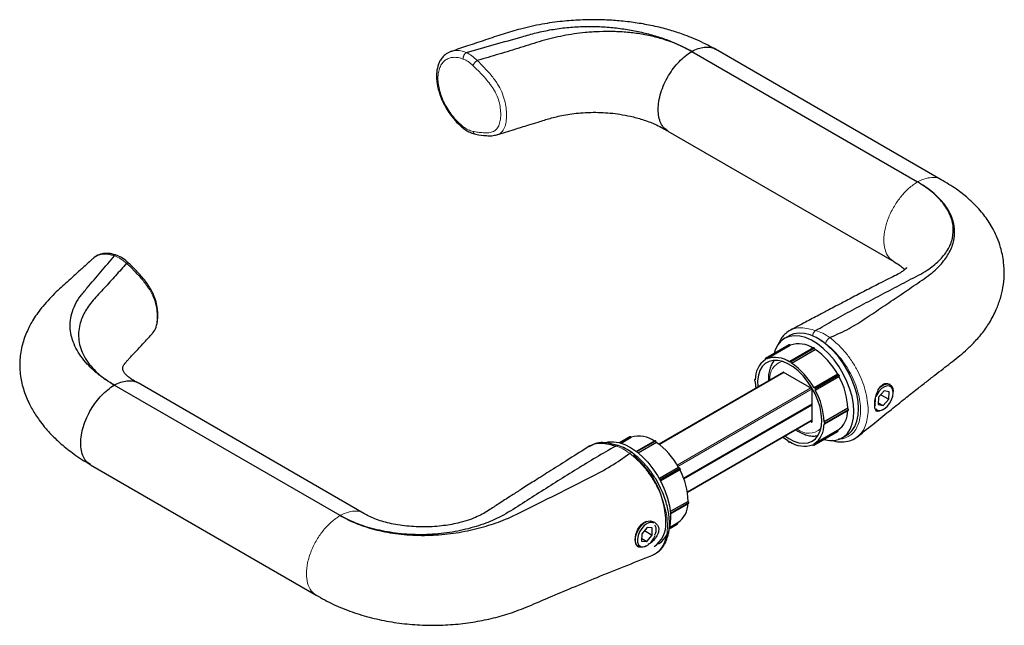
# Model space of a CAD drawing. Units: millimetres. Extents: x -56 to 398, y -148 to 266.
# Drawn here: x 201 to 398, y -148 to -26 of the extents above; entities that cross this region are included whole.
import ezdxf

# ---------------------------------------------------------------- set-up
doc = ezdxf.new("R2010")
doc.units = ezdxf.units.MM

msp = doc.modelspace()

# ---------------------------------------------------------------- linework, layer by layer
for p, q in [((335.58, -32.78), (380.78, -58.88)), ((385.55, -58.45), (340.35, -32.36)), ((330.81, -48.72), (376.02, -74.82)), ((355.37, -88.57), (355.25, -88.63)), ((227.55, -89.25), (227.6, -89.18)), ((355.1, -89.66), (354.18, -90.19)), ((355.07, -91.47), (350.33, -94.21)), ((350.59, -94.3), (355.32, -91.57)), ((355.07, -91.47), (355.07, -91.47)), ((359.99, -92.11), (355.25, -94.85)), ((355.32, -91.57), (355.32, -91.57)), ((355.56, -95.15), (360.3, -92.42)), ((360.3, -92.42), (360.3, -92.41)), ((350.33, -94.44), (350.33, -94.43)), ((350.59, -94.3), (350.59, -94.3)), ((355.21, -94.94), (355.21, -94.93)), ((355.56, -95.15), (355.56, -95.15)), ((354, -96.97), (329.05, -111.38)), ((348.31, -98.41), (348.2, -98.47)), ((348.31, -98.48), (348.31, -98.49)), ((353.92, -96.93), (353.92, -97.02)), ((359.72, -100.27), (353.92, -96.93)), ((364.82, -97.36), (360.08, -100.09)), ((360.33, -100.53), (365.06, -97.79)), ((364.82, -97.36), (364.82, -97.36)), ((265.16, -125.63), (219.95, -99.53)), ((269.92, -125.2), (224.72, -99.11)), ((348.3, -98.89), (348.3, -98.89)), ((359.72, -106.97), (359.72, -100.27)), ((360.08, -100.09), (360.08, -100.09)), ((360.32, -100.53), (360.32, -100.53)), ((375.3, -99.44), (375.12, -99.33)), ((373.01, -101.94), (372.91, -103.4)), ((374.11, -100.69), (373.01, -101.94)), ((373.43, -101.46), (375.02, -102.38)), ((373.92, -103.62), (375.02, -102.38)), ((375.12, -100.92), (374.11, -100.69)), ((375.02, -102.38), (375.12, -100.92)), ((375.92, -101.06), (375.92, -100.81)), ((333.96, -118.17), (359.72, -103.3)), ((334.01, -118.3), (359.72, -103.46)), ((366.83, -104.15), (362.09, -106.89)), ((366.83, -104.15), (366.83, -104.15)), ((372.27, -103.19), (372.31, -103.63)), ((372.91, -103.4), (373.92, -103.62)), ((372.93, -103.06), (373.92, -103.62)), ((373.8, -104.49), (374.01, -104.36)), ((362.18, -107.3), (366.92, -104.57)), ((373.28, -104.71), (373.15, -104.74)), ((334.72, -120.98), (359.72, -106.55)), ((359.35, -106.76), (359.72, -106.97)), ((362.08, -107.29), (362.08, -107.29)), ((362.09, -106.89), (362.09, -106.89)), ((323.22, -109.87), (321.14, -111.07)), ((321.43, -111.15), (323.48, -109.97)), ((323.22, -109.87), (323.23, -109.87)), ((323.48, -109.97), (323.48, -109.97)), ((364.79, -108.6), (360.06, -111.34)), ((360.06, -111.57), (364.79, -108.83)), ((364.8, -108.61), (364.79, -108.6)), ((365.68, -110.11), (366.6, -109.58)), ((328.19, -110.68), (324.49, -112.81)), ((324.85, -113.09), (328.5, -110.99)), ((328.5, -110.99), (328.5, -110.99)), ((354.82, -110.63), (354.82, -110.62)), ((355.14, -110.93), (355.23, -110.87)), ((355.18, -110.84), (355.18, -110.84)), ((359.8, -111.47), (359.8, -111.47)), ((360.06, -111.34), (360.06, -111.34)), ((215.19, -115.47), (260.39, -141.57)), ((332.96, -116.03), (329.1, -118.26)), ((332.96, -116.03), (332.96, -116.03)), ((329.34, -118.7), (333.21, -116.47)), ((334.85, -122.81), (331.29, -124.86)), ((331.33, -125.31), (334.94, -123.22)), ((334.85, -122.81), (334.85, -122.81)), ((326.64, -128.02), (325.57, -129.32)), ((327.69, -128.13), (326.64, -128.02)), ((327.68, -129.55), (327.69, -128.13)), ((331.08, -128.28), (332.69, -127.35)), ((331.14, -128.03), (332.83, -127.06)), ((325.57, -129.32), (325.56, -130.75)), ((326.12, -128.65), (327.68, -129.55)), ((326.61, -130.86), (327.68, -129.55)), ((324.8, -131.85), (324.92, -131.91)), ((325.56, -130.75), (326.61, -130.86)), ((325.57, -130.25), (326.61, -130.86)), ((326.42, -131.76), (326.63, -131.64))]:
    msp.add_line(p, q)
at = {"color": 8, "linetype": 'Continuous', "lineweight": 18}
for p, q in [((362.38, -91.24), (361.47, -90.67)), ((355.07, -91.47), (350.33, -94.21)), ((350.39, -94.18), (355.12, -91.44)), ((355.32, -91.57), (350.59, -94.3)), ((360.09, -92.12), (355.35, -94.86)), ((355.43, -94.9), (360.16, -92.17)), ((360.3, -92.41), (355.56, -95.15)), ((354.06, -97.01), (329.1, -111.42)), ((348.31, -98.48), (348.31, -98.48)), ((360.08, -100.09), (364.82, -97.36)), ((365.02, -97.48), (360.28, -100.21)), ((360.33, -100.3), (365.07, -97.57)), ((332.69, -115.55), (359.44, -100.11)), ((359.72, -100.27), (332.83, -115.8)), ((362.09, -106.89), (366.83, -104.15)), ((366.96, -104.4), (362.23, -107.13)), ((362.23, -107.22), (366.96, -104.48)), ((334.71, -120.92), (359.72, -106.48)), ((323.23, -109.87), (321.14, -111.07)), ((321.15, -111.07), (323.28, -109.84)), ((323.48, -109.97), (321.43, -111.15)), ((360.06, -111.34), (364.8, -108.61)), ((328.29, -110.69), (324.55, -112.85)), ((324.62, -112.9), (328.37, -110.74)), ((328.5, -110.99), (324.85, -113.09)), ((355.18, -110.84), (355.18, -110.84)), ((329.1, -118.26), (332.96, -116.03)), ((333.16, -116.16), (329.2, -118.44)), ((329.25, -118.53), (333.21, -116.25)), ((331.29, -124.87), (334.85, -122.81)), ((334.98, -123.06), (331.32, -125.18)), ((331.32, -125.25), (334.98, -123.14))]:
    msp.add_line(p, q, dxfattribs=at)
at = {"flags": 128}
for points in [[(362.02, -110.43), (362.05, -110.44), (363.17, -110.64), (364.23, -110.61), (365.19, -110.35), (366.03, -109.88), (366.75, -109.2), (367.32, -108.33), (367.74, -107.29), (367.99, -106.09), (368.06, -104.77), (367.97, -103.34), (367.7, -101.85), (367.26, -100.33), (366.67, -98.8), (365.94, -97.3), (365.08, -95.86), (364.11, -94.51), (363.05, -93.28), (361.92, -92.2), (360.75, -91.28), (359.56, -90.56), (358.39, -90.04), (357.24, -89.74), (356.15, -89.66), (355.14, -89.8), (354.24, -90.16), (353.45, -90.74), (352.81, -91.51), (352.31, -92.47), (352.07, -93.2)], [(366.6, -109.58), (366.95, -109.35), (367.67, -108.67), (368.24, -107.8), (368.66, -106.76), (368.9, -105.56), (368.98, -104.24), (368.88, -102.81), (368.62, -101.32), (368.18, -99.8), (367.59, -98.27), (366.86, -96.77), (366, -95.32), (365.03, -93.98), (363.97, -92.75), (362.84, -91.67), (361.67, -90.75), (360.48, -90.03), (359.31, -89.51), (358.16, -89.21), (357.07, -89.13), (356.06, -89.27), (355.16, -89.63), (355.1, -89.66)], [(355.12, -91.44), (355.15, -91.44), (355.17, -91.44), (355.2, -91.45), (355.22, -91.46), (355.25, -91.48), (355.28, -91.5), (355.3, -91.53), (355.32, -91.57)], [(354.26, -109.7), (355.01, -110.21), (356.05, -110.74), (357.06, -111.08), (358.02, -111.19), (358.91, -111.1), (359.71, -110.79), (360.38, -110.27), (360.93, -109.57), (361.32, -108.69), (361.56, -107.66), (361.63, -106.51), (361.53, -105.26), (361.27, -103.96), (360.85, -102.62), (360.29, -101.29), (359.59, -100.01), (358.78, -98.79), (357.88, -97.69), (356.91, -96.71), (355.89, -95.9), (354.86, -95.27), (353.83, -94.84), (352.84, -94.61), (351.91, -94.6), (351.06, -94.8), (350.32, -95.22), (349.71, -95.83), (349.24, -96.62), (348.93, -97.58), (348.77, -98.67), (348.79, -99.88), (348.79, -99.98)], [(350.33, -94.21), (350.32, -94.22), (350.3, -94.24), (350.29, -94.27), (350.29, -94.3), (350.29, -94.33), (350.3, -94.36), (350.31, -94.4), (350.33, -94.43)], [(350.59, -94.3), (350.56, -94.27), (350.54, -94.24), (350.51, -94.21), (350.49, -94.19), (350.46, -94.18), (350.43, -94.17), (350.41, -94.17), (350.39, -94.18)], [(355.35, -94.86), (355.33, -94.84), (355.3, -94.84), (355.28, -94.84), (355.25, -94.84), (355.24, -94.86), (355.22, -94.88), (355.21, -94.9), (355.21, -94.93)], [(348.31, -98.48), (348.28, -98.47), (348.25, -98.46), (348.23, -98.46), (348.21, -98.47), (348.19, -98.48), (348.17, -98.5), (348.16, -98.53), (348.16, -98.56)], [(364.82, -97.36), (364.84, -97.35), (364.87, -97.35), (364.89, -97.36), (364.92, -97.37), (364.95, -97.39), (364.97, -97.41), (365, -97.44), (365.02, -97.48)], [(365.07, -97.57), (365.08, -97.6), (365.1, -97.64), (365.1, -97.67), (365.11, -97.71), (365.1, -97.73), (365.09, -97.76), (365.08, -97.78), (365.06, -97.79)], [(348.3, -98.89), (348.33, -99.63), (348.39, -100.22)], [(360.28, -100.21), (360.26, -100.18), (360.24, -100.15), (360.21, -100.12), (360.18, -100.1), (360.15, -100.09), (360.13, -100.08), (360.1, -100.08), (360.08, -100.09)], [(360.32, -100.53), (360.34, -100.51), (360.36, -100.49), (360.36, -100.47), (360.37, -100.44), (360.37, -100.41), (360.36, -100.37), (360.35, -100.34), (360.33, -100.3)], [(375.59, -102.5), (375.84, -101.77), (375.92, -101.07), (375.84, -100.47), (375.6, -100.01), (375.21, -99.75), (374.72, -99.7), (374.17, -99.87), (373.6, -100.25), (373.07, -100.79), (372.62, -101.46), (372.44, -101.81)], [(373.2, -100.03), (373.57, -99.74), (374.17, -99.41), (374.75, -99.3), (375.24, -99.41), (375.62, -99.73), (375.86, -100.24), (375.92, -100.81)], [(372.44, -104.32), (372.61, -104.46), (373.05, -104.62), (373.58, -104.56), (374.15, -104.28), (374.7, -103.82), (375.2, -103.21), (375.59, -102.5)], [(362.08, -107.29), (362.11, -107.3), (362.13, -107.31), (362.16, -107.31), (362.18, -107.3), (362.2, -107.29), (362.21, -107.27), (362.22, -107.25), (362.23, -107.22)], [(323.28, -109.84), (323.3, -109.84), (323.33, -109.84), (323.35, -109.84), (323.38, -109.86), (323.41, -109.88), (323.43, -109.91), (323.46, -109.94), (323.48, -109.97)], [(353.86, -109.93), (354.19, -110.19), (354.82, -110.62)], [(364.8, -108.61), (364.81, -108.64), (364.82, -108.68), (364.83, -108.71), (364.83, -108.74), (364.83, -108.77), (364.82, -108.8), (364.81, -108.82), (364.79, -108.83)], [(318.2, -111.06), (318.85, -110.9), (319.89, -110.86), (321.01, -111.03), (322.17, -111.43), (323.35, -112.04), (324.54, -112.84), (325.69, -113.83), (326.79, -114.98), (327.82, -116.26), (328.74, -117.65), (329.55, -119.12), (330.23, -120.64), (330.75, -122.17), (331.12, -123.68), (331.31, -125.15), (331.34, -126.53)], [(355.03, -110.92), (355.06, -110.93), (355.09, -110.94), (355.11, -110.94), (355.13, -110.93), (355.15, -110.92), (355.16, -110.9), (355.17, -110.87), (355.18, -110.84)], [(359.8, -111.47), (359.82, -111.51), (359.85, -111.54), (359.87, -111.56), (359.9, -111.58), (359.93, -111.59), (359.95, -111.6), (359.98, -111.6), (360, -111.59)], [(360.05, -111.57), (360.07, -111.55), (360.08, -111.53), (360.09, -111.51), (360.1, -111.48), (360.09, -111.45), (360.09, -111.41), (360.07, -111.38), (360.06, -111.34)], [(332.96, -116.03), (332.99, -116.02), (333.01, -116.02), (333.04, -116.03), (333.07, -116.05), (333.09, -116.07), (333.12, -116.09), (333.14, -116.12), (333.16, -116.16)], [(333.21, -116.25), (333.23, -116.28), (333.24, -116.32), (333.25, -116.35), (333.25, -116.38), (333.24, -116.41), (333.23, -116.44), (333.22, -116.46), (333.21, -116.47)], [(324.93, -131.88), (324.82, -131.84), (324.41, -131.33), (324.27, -130.49), (324.41, -129.44), (324.82, -128.36), (325.14, -127.87), (325.5, -127.44), (325.92, -127.1), (326.37, -126.85), (327.31, -126.69), (328.15, -126.94), (328.74, -127.56), (328.91, -127.98), (328.97, -128.44), (328.97, -128.44)], [(326.42, -131.76), (326.19, -131.88), (325.6, -132.05), (325.09, -131.99), (324.67, -131.72), (324.4, -131.25), (324.3, -130.63), (324.36, -129.9), (324.59, -129.12), (324.97, -128.36), (325.46, -127.67), (326.04, -127.12), (326.64, -126.75), (326.67, -126.74)], [(328.02, -127.13), (327.72, -127), (327.21, -127), (326.65, -127.22), (326.09, -127.64), (325.57, -128.21), (325.15, -128.9), (324.86, -129.63), (324.73, -130.35), (324.76, -130.98), (324.96, -131.48), (325.31, -131.8), (325.78, -131.9), (326.32, -131.79), (326.89, -131.47), (327.44, -130.97), (327.91, -130.33), (328.27, -129.61), (328.27, -129.61)], [(332.7, -127.13), (332.71, -127.17), (332.72, -127.2), (332.73, -127.24), (332.73, -127.27), (332.73, -127.3), (332.72, -127.32), (332.7, -127.34), (332.69, -127.35)]]:
    msp.add_lwpolyline(points, dxfattribs=at)
for centre, radius, start, end in [((356.65, -94.47), 3.39, 116.7312, 117.7282), ((357.02, -96.38), 5.1, 54.9961, 109.4617), ((360.03, -92.2), 0.101, 52.4583, 114.482), ((355.28, -100.09), 9.31, 58.3704, 58.8905), ((359.99, -92.42), 0.307, 1.6752, 56.3003), ((352.21, -104.35), 14.42, 29.0036, 55.8563), ((353, -98.3), 4.69, 124.6524, 182.2969), ((351.91, -97.21), 3.39, 116.7312, 117.7282), ((352.29, -99.11), 5.1, 54.9961, 109.4617), ((350.55, -102.83), 9.31, 58.3704, 58.8905), ((355.26, -95.16), 0.307, 1.6752, 56.3003), ((347.47, -107.08), 14.42, 29.0036, 55.8563), ((358.04, -98.84), 9.89, 178.3509, 178.827), ((349.44, -106.2), 17.86, 28.9069, 29.2342), ((353.03, -104.56), 13.8, 1.6889, 29.3407), ((348.47, -98.63), 0.307, 181.8517, 236.4626), ((344.7, -108.93), 17.86, 28.9069, 29.2342), ((348.29, -107.29), 13.8, 1.6889, 29.3407), ((366.66, -104.41), 0.307, 1.8484, 56.4659), ((366.87, -104.49), 0.0973, 304.9625, 3.7866), ((357.08, -104.2), 9.89, 358.3509, 358.827), ((362.13, -104.74), 4.69, 304.6528, 2.2959), ((357.39, -107.48), 4.69, 304.6528, 2.2959), ((361.92, -107.14), 0.307, 1.8484, 56.4659), ((352.34, -106.93), 9.89, 358.3509, 358.827), ((324.64, -112.87), 3.32, 114.2167, 115.2358), ((325.02, -115.04), 5.3, 53.8603, 106.8937), ((328.23, -110.77), 0.104, 51.1709, 113.8601), ((322.84, -119.31), 10.2, 57.1918, 57.6722), ((328.19, -110.99), 0.307, 0.794, 55.5046), ((320.04, -122.98), 14.67, 28.2554, 54.7906), ((355.13, -110.62), 0.307, 181.6653, 236.3051), ((359.85, -102.93), 9.33, 238.3709, 238.89), ((358.1, -106.66), 5.1, 234.996, 289.4618), ((358.57, -108.76), 3.17, 296.6976, 297.7618), ((312.75, -127.3), 17.67, 0.7787, 50.8853), ((317.23, -124.77), 18.11, 28.0744, 28.3969), ((321.34, -122.94), 13.51, 0.5397, 28.5971), ((330.25, -123.27), 4.58, 304.321, 0.8026), ((334.68, -123.06), 0.307, 0.9785, 55.665), ((334.88, -123.14), 0.0949, 304.4264, 2.3474), ((325.83, -122.66), 9.16, 357.0198, 357.5269), ((325, -127.35), 5.42, 304.1496, 3.0136), ((325.92, -126.82), 5.42, 304.1496, 3.0136)]:
    msp.add_arc(centre, radius, start, end)
at = {"color": 8, "linetype": 'Continuous', "lineweight": 18}
for centre, radius, start, end in [((354.74, -98.17), 3.53, 107.1486, 186.6259), ((359.01, -105.56), 3.62, 229.5586, 312.3758)]:
    msp.add_arc(centre, radius, start, end, dxfattribs=at)
for points, knots in [([(340.28, -32.32), (339.52, -31.91), (338.12, -31.15), (336.07, -30.23), (334.36, -29.55), (332.49, -28.9), (330.11, -28.19), (327.11, -27.5), (323.89, -26.96), (320.81, -26.62), (317.94, -26.46), (315.46, -26.43), (312.74, -26.51), (309.49, -26.75), (305.43, -27.32), (301.48, -28.22), (297.72, -29.31), (294.25, -30.51), (290.8, -31.67), (288.53, -32.41), (287.46, -32.77)], [0, 0, 0, 0, 0.0527315, 0.0963169, 0.131095, 0.1573327, 0.2074527, 0.267733, 0.3233095, 0.3798735, 0.4293898, 0.4718308, 0.5076098, 0.5695103, 0.6399156, 0.7200689, 0.7869251, 0.8585377, 0.9326974, 1, 1, 1, 1]), ([(290.48, -33.02), (294.19, -31.96), (298.84, -30.63), (304.46, -29.03), (307.46, -28.4), (310.56, -27.98), (313.66, -27.78), (316.75, -27.78), (319.78, -27.98), (322.72, -28.37), (325.57, -28.93), (328.3, -29.65), (330.9, -30.53), (333.36, -31.56), (334.84, -32.37), (335.58, -32.78)], [0, 0, 0, 0, 0.251694, 0.315476, 0.380784, 0.444849, 0.507968, 0.570318, 0.63206, 0.693325, 0.754292, 0.815152, 0.876178, 0.937678, 1, 1, 1, 1]), ([(335.58, -32.78), (334.84, -32.39), (333.37, -31.61), (330.9, -30.65), (328.29, -29.87), (325.56, -29.3), (322.76, -28.94), (319.92, -28.78), (317.07, -28.81), (313.68, -29.04), (309.78, -29.59), (305.47, -30.67), (301.31, -32.03), (296.99, -33.34), (294.09, -34.19), (292.65, -34.62)], [0, 0, 0, 0, 0.064354, 0.127673, 0.190192, 0.252083, 0.313462, 0.374419, 0.435006, 0.495341, 0.591769, 0.689078, 0.791877, 0.896009, 1, 1, 1, 1]), ([(287.48, -32.76), (287.11, -32.92), (286.44, -33.2), (285.69, -33.91), (285.19, -34.63), (284.75, -35.61), (284.5, -36.72), (284.46, -38.05), (284.61, -39.54), (284.99, -41.05), (285.53, -42.42), (286, -43.4), (286.6, -44.47), (287.43, -45.7), (288.56, -47.05), (289.45, -47.81), (289.94, -48.22)], [0, 0, 0, 0, 0.081973, 0.152341, 0.210001, 0.255906, 0.355791, 0.415864, 0.479495, 0.59437, 0.644857, 0.691727, 0.747929, 0.817751, 0.901966, 1, 1, 1, 1]), ([(330.83, -48.7), (330.56, -48.53), (329.99, -48.16), (329.37, -47.19), (328.96, -45.92), (328.82, -44.44), (328.96, -42.8), (329.36, -41.06), (330.03, -39.3), (330.91, -37.63), (331.93, -36.13), (333.06, -34.81), (334.28, -33.66), (335.15, -33.08), (335.58, -32.78)], [0, 0, 0, 0, 0.07286, 0.159748, 0.246765, 0.331789, 0.416818, 0.503834, 0.590738, 0.675776, 0.75681, 0.835627, 0.916854, 1, 1, 1, 1]), ([(335.58, -32.78), (336.02, -32.57), (336.88, -32.17), (338.1, -31.9), (339.22, -31.92), (339.98, -32.09), (340.29, -32.34), (340.33, -32.38)], [0, 0, 0, 0, 0.247166, 0.488591, 0.72289, 0.963721, 1, 1, 1, 1]), ([(296.58, -49.47), (297.73, -49.11), (299.86, -48.45), (302.61, -47.6), (304.63, -46.97), (306.05, -46.53), (307.26, -46.17), (308.52, -45.82), (309.98, -45.51), (311.6, -45.25), (313.41, -45.05), (315.34, -44.96), (317.34, -44.97), (319.28, -45.1), (321.29, -45.35), (323.46, -45.76), (325.86, -46.41), (328.43, -47.36), (329.92, -48.21), (330.72, -48.66)], [0, 0, 0, 0, 0.102849, 0.189926, 0.245734, 0.284164, 0.317433, 0.354939, 0.396449, 0.441927, 0.489025, 0.542327, 0.594035, 0.644307, 0.694328, 0.753283, 0.823494, 0.905435, 1, 1, 1, 1]), ([(289.92, -48.21), (290.37, -48.52), (291.16, -49.07), (291.97, -49.27), (292.33, -49.36)], [0, 0, 0, 0, 0.556802, 1, 1, 1, 1]), ([(292.33, -49.36), (293.06, -49.47), (294.16, -49.65), (295.58, -49.68), (296.24, -49.54), (296.57, -49.47)], [0, 0, 0, 0, 0.485653, 0.737027, 1, 1, 1, 1]), ([(360.38, -88.63), (361.58, -87.95), (363.97, -86.57), (367.7, -84.54), (371.49, -82.53), (375.29, -80.54), (379.06, -78.55), (382.63, -76.75), (385.21, -74.7), (386.95, -72.54), (387.93, -70.15), (388.06, -67.64), (387.29, -65.15), (385.74, -62.8), (383.59, -60.67), (381.7, -59.46), (380.78, -58.88)], [0, 0, 0, 0, 0.079294, 0.158774, 0.238356, 0.317933, 0.397458, 0.476679, 0.538815, 0.604076, 0.67145, 0.739837, 0.807964, 0.874644, 0.938933, 1, 1, 1, 1]), ([(363.24, -90.05), (364.55, -89.46), (367.16, -88.29), (370.52, -86.12), (373.81, -83.89), (377.14, -81.67), (380.45, -79.39), (383.65, -77.27), (385.92, -74.99), (387.44, -72.7), (388.25, -70.23), (388.27, -67.68), (387.44, -65.16), (385.85, -62.8), (383.64, -60.67), (381.72, -59.46), (380.78, -58.88)], [0, 0, 0, 0, 0.078989, 0.15724, 0.235511, 0.313917, 0.392498, 0.473114, 0.537633, 0.604275, 0.672301, 0.740883, 0.808962, 0.875411, 0.939368, 1, 1, 1, 1]), ([(368.85, -109.81), (369.98, -108.9), (372.19, -107.11), (375.34, -104.58), (378.15, -102.34), (380.51, -100.47), (382.5, -98.92), (384.25, -97.56), (385.86, -96.31), (387.42, -95.12), (388.88, -93.96), (390.42, -92.68), (392.05, -91.12), (393.75, -89.2), (395.31, -86.98), (396.54, -84.63), (397.42, -82.24), (397.96, -79.94), (398.21, -77.51), (398.09, -74.8), (397.57, -72.29), (396.84, -70.21), (396.12, -68.66), (395.37, -67.33), (394.54, -66.09), (393.59, -64.86), (392.39, -63.53), (390.75, -61.98), (388.49, -60.2), (386.58, -59.07), (385.54, -58.45)], [0, 0, 0, 0, 0.066598, 0.130128, 0.18515, 0.231206, 0.267725, 0.300258, 0.332183, 0.360981, 0.389823, 0.419204, 0.449703, 0.48223, 0.518971, 0.56093, 0.594553, 0.626554, 0.660796, 0.698351, 0.740719, 0.769308, 0.791772, 0.812886, 0.834762, 0.855561, 0.879738, 0.911326, 0.951635, 1, 1, 1, 1]), ([(215.63, -74.25), (215.05, -74.79), (213.92, -75.84), (212.33, -77.29), (210.92, -78.57), (209.63, -79.74), (208.3, -80.94), (206.94, -82.3), (205.35, -84.09), (203.82, -86.18), (202.67, -88.33), (201.98, -90.03), (201.54, -91.46), (201.22, -92.93), (201.04, -94.52), (201.02, -96.13), (201.17, -97.71), (201.45, -99.21), (201.84, -100.61), (202.36, -102.02), (202.94, -103.28), (203.56, -104.43), (204.2, -105.5), (205, -106.66), (206.04, -108.01), (207.48, -109.61), (209.43, -111.46), (211.99, -113.48), (214.03, -114.75), (215.13, -115.44)], [0, 0, 0, 0, 0.046932, 0.091346, 0.125597, 0.155468, 0.188673, 0.224944, 0.263833, 0.325718, 0.376447, 0.406669, 0.435642, 0.468724, 0.50001, 0.536205, 0.569872, 0.598853, 0.63039, 0.659299, 0.688164, 0.710392, 0.733823, 0.758451, 0.78868, 0.828132, 0.876676, 0.934114, 1, 1, 1, 1]), ([(219.95, -99.53), (219.25, -99.1), (217.84, -98.25), (216.05, -96.83), (214.51, -95.34), (213.24, -93.77), (212.24, -92.15), (211.53, -90.47), (211.14, -88.75), (211.07, -87), (211.38, -85.23), (212.06, -83.47), (213.14, -81.75), (215.9, -78.51), (218.19, -75.82), (220.02, -73.68)], [0, 0, 0, 0, 0.06232, 0.12382, 0.184845, 0.245704, 0.306669, 0.36793, 0.42967, 0.492021, 0.555144, 0.619214, 0.684529, 0.74831, 1, 1, 1, 1]), ([(220.53, -73.6), (220.07, -73.45), (219.14, -73.16), (217.81, -73.18), (216.6, -73.51), (215.96, -74), (215.64, -74.25)], [0, 0, 0, 0, 0.247449, 0.497596, 0.748489, 1, 1, 1, 1]), ([(220.02, -73.68), (219.63, -73.57), (218.84, -73.34), (217.74, -73.31), (216.76, -73.52), (216.05, -73.85), (215.74, -74.19), (215.66, -74.28)], [0, 0, 0, 0, 0.2281182, 0.4559132, 0.684292, 0.9121517, 1, 1, 1, 1]), ([(222.82, -75.12), (222.45, -74.79), (221.71, -74.13), (220.92, -73.77), (220.52, -73.59)], [0, 0, 0, 0, 0.497645, 1, 1, 1, 1]), ([(376.04, -74.83), (376.45, -75.07), (377.21, -75.51), (377.87, -76.07), (378.12, -76.35), (378.21, -76.45)], [0, 0, 0, 0, 0.428019, 0.788738, 1, 1, 1, 1]), ([(222.43, -75.16), (221.69, -75.99), (220.21, -77.66), (217.99, -80.14), (215.68, -82.51), (213.91, -84.94), (213.07, -87.12), (212.78, -89.01), (212.83, -90.6), (213.19, -92.2), (213.87, -93.78), (214.89, -95.34), (216.25, -96.83), (217.92, -98.26), (219.27, -99.1), (219.95, -99.53)], [0, 0, 0, 0, 0.103992, 0.208125, 0.310924, 0.408233, 0.50466, 0.564994, 0.625581, 0.686536, 0.747915, 0.809807, 0.872326, 0.935646, 1, 1, 1, 1]), ([(227.58, -89.25), (227.8, -88.95), (228.3, -88.27), (228.62, -86.94), (228.7, -85.67), (228.65, -84.71), (228.54, -83.9), (228.39, -83.12), (228.14, -82.26), (227.79, -81.33), (227.27, -80.32), (226.33, -78.87), (224.83, -77.09), (223.52, -75.81), (222.82, -75.12)], [0, 0, 0, 0, 0.089609, 0.199223, 0.284118, 0.339885, 0.382497, 0.435088, 0.483505, 0.539345, 0.603204, 0.672445, 0.825819, 1, 1, 1, 1]), ([(378.61, -76.06), (378.62, -76.05), (378.63, -76.02), (378.57, -76.11), (378.44, -76.25), (378.14, -76.52), (377.57, -76.95), (376.56, -77.54), (375.08, -78.24), (373.14, -79.23), (370.71, -80.48), (368.34, -81.71), (366.57, -82.64), (365.41, -83.24), (364.26, -83.84), (362.81, -84.6), (360.8, -85.66), (358.25, -87.01), (356.35, -88), (355.35, -88.53)], [0, 0, 0, 0, 0.019922, 0.057942, 0.092355, 0.127289, 0.164304, 0.218608, 0.27864, 0.342725, 0.446443, 0.548108, 0.596818, 0.638099, 0.672771, 0.722067, 0.794603, 0.890835, 1, 1, 1, 1]), ([(355.34, -88.54), (355.02, -88.74), (354.44, -89.1), (353.77, -89.83), (353.33, -90.5), (353.06, -91.07), (352.95, -91.38), (352.9, -91.51)], [0, 0, 0, 0, 0.3020176, 0.5466718, 0.7638132, 0.8994995, 1, 1, 1, 1]), ([(224.62, -99.05), (224.22, -98.83), (223.52, -98.44), (222.82, -97.92), (222.4, -97.55), (222.1, -97.23), (221.91, -96.98), (221.77, -96.75), (221.69, -96.52), (221.65, -96.28), (221.66, -96.07), (221.69, -95.89), (221.78, -95.66), (221.95, -95.38), (222.17, -95.09), (222.5, -94.72), (222.98, -94.2), (223.71, -93.41), (224.76, -92.28), (226.08, -90.87), (227.05, -89.82), (227.57, -89.26)], [0, 0, 0, 0, 0.065392, 0.117957, 0.158872, 0.188804, 0.234073, 0.289659, 0.35233, 0.41809, 0.484238, 0.53926, 0.591833, 0.641156, 0.67956, 0.697281, 0.724711, 0.769219, 0.831047, 0.910412, 1, 1, 1, 1]), ([(352.07, -94.7), (352.06, -94.71), (351.83, -94.93), (351.52, -95.5), (351.16, -96.39), (350.98, -97.35), (350.93, -98.14), (350.95, -98.59), (350.96, -98.73)], [0, 0, 0, 0, 0.013978, 0.242029, 0.476077, 0.717622, 0.911923, 1, 1, 1, 1]), ([(215.2, -115.45), (214.94, -115.28), (214.36, -114.9), (213.74, -113.94), (213.33, -112.67), (213.19, -111.19), (213.33, -109.55), (213.74, -107.81), (214.41, -106.05), (215.28, -104.38), (216.3, -102.88), (217.43, -101.56), (218.66, -100.41), (219.52, -99.83), (219.95, -99.53)], [0, 0, 0, 0, 0.072834, 0.159738, 0.246757, 0.331783, 0.416824, 0.503841, 0.590733, 0.675772, 0.756812, 0.835625, 0.916842, 1, 1, 1, 1]), ([(219.95, -99.53), (220.39, -99.32), (221.25, -98.91), (222.48, -98.65), (223.6, -98.67), (224.35, -98.84), (224.67, -99.09), (224.71, -99.13)], [0, 0, 0, 0, 0.247177, 0.488596, 0.722816, 0.963772, 1, 1, 1, 1]), ([(372.22, -103.47), (372.23, -103.3), (372.24, -102.97), (372.34, -102.22), (372.57, -101.26), (373.05, -100.22), (373.58, -99.58), (374.05, -99.29), (374.42, -99.19), (374.78, -99.19), (374.99, -99.29), (375.1, -99.34)], [0, 0, 0, 0, 0.084938, 0.169565, 0.337233, 0.503153, 0.667768, 0.750434, 0.833232, 0.916371, 1, 1, 1, 1]), ([(372.36, -102.27), (372.35, -102.3), (372.31, -102.48), (372.28, -102.8), (372.28, -103.07), (372.27, -103.19)], [0, 0, 0, 0, 0.086438, 0.557652, 1, 1, 1, 1]), ([(373.16, -104.71), (373.13, -104.73), (372.89, -104.87), (372.58, -104.77), (372.34, -104.42), (372.24, -103.93), (372.23, -103.63), (372.22, -103.47)], [0, 0, 0, 0, 0.043766, 0.359419, 0.677796, 0.83852, 1, 1, 1, 1]), ([(356.42, -108.45), (356.56, -108.55), (357.03, -108.9), (357.88, -109.31), (358.91, -109.65), (359.88, -109.79), (360.47, -109.71), (360.74, -109.68)], [0, 0, 0, 0, 0.098754, 0.335867, 0.573809, 0.809818, 1, 1, 1, 1]), ([(363.67, -110.58), (363.92, -110.66), (364.75, -110.93), (366.09, -110.95), (367.61, -110.65), (368.44, -110.09), (368.85, -109.81)], [0, 0, 0, 0, 0.126447, 0.416044, 0.708706, 1, 1, 1, 1]), ([(320.37, -111.73), (319.05, -112.5), (316.41, -114.02), (312.57, -116.36), (308.78, -118.72), (305, -121.11), (301.22, -123.49), (297.76, -125.75), (293.87, -127.43), (289.83, -128.61), (285.4, -129.34), (280.8, -129.56), (276.27, -129.24), (272.05, -128.43), (268.28, -127.24), (266.18, -126.15), (265.16, -125.63)], [0, 0, 0, 0, 0.079293, 0.158771, 0.238355, 0.317935, 0.397462, 0.476685, 0.538821, 0.604079, 0.671455, 0.739839, 0.807966, 0.874646, 0.938934, 1, 1, 1, 1]), ([(315.07, -111.79), (313.73, -112.63), (311.17, -114.24), (307.57, -116.51), (304.47, -118.47), (301.96, -120.07), (300.01, -121.32), (298.49, -122.29), (297.27, -123.08), (296.19, -123.79), (295.11, -124.5), (293.98, -125.21), (292.62, -125.89), (291.04, -126.52), (288.83, -127.18), (285.86, -127.74), (282.22, -127.98), (278.52, -127.82), (275.05, -127.26), (272.57, -126.5), (270.93, -125.78), (270.28, -125.4), (269.95, -125.22)], [0, 0, 0, 0, 0.0990123, 0.1906108, 0.2673233, 0.3294384, 0.3776484, 0.4128853, 0.4422367, 0.4700321, 0.497145, 0.5290347, 0.5593047, 0.5935113, 0.6310055, 0.689831, 0.7523941, 0.817292, 0.8810207, 0.9418139, 0.9711692, 1, 1, 1, 1]), ([(320.83, -111.65), (320.44, -111.54), (319.57, -111.31), (318.11, -111), (316.52, -111.07), (315.57, -111.54), (315.07, -111.79)], [0, 0, 0, 0, 0.194571, 0.428845, 0.700109, 1, 1, 1, 1]), ([(315.07, -111.8), (315.42, -111.62), (316.15, -111.23), (317.47, -111.08), (318.92, -111.33), (319.9, -111.6), (320.37, -111.73)], [0, 0, 0, 0, 0.237717, 0.499861, 0.759095, 1, 1, 1, 1]), ([(323.71, -113.1), (323.23, -112.77), (322.27, -112.12), (321.31, -111.8), (320.83, -111.65)], [0, 0, 0, 0, 0.498149, 1, 1, 1, 1]), ([(265.16, -125.63), (266.18, -126.16), (268.27, -127.27), (272.06, -128.49), (276.3, -129.33), (280.88, -129.68), (285.56, -129.52), (290.13, -128.87), (294.41, -127.82), (298.69, -126.32), (302.67, -124.3), (306.93, -122.2), (311.12, -120.08), (315.32, -117.97), (319.5, -115.79), (321.94, -114.05), (323.17, -113.18)], [0, 0, 0, 0, 0.060632, 0.12459, 0.191041, 0.259122, 0.327705, 0.395736, 0.462376, 0.526891, 0.60751, 0.686093, 0.7645, 0.842768, 0.921021, 1, 1, 1, 1]), ([(327.62, -133.62), (327.94, -133.47), (328.55, -133.18), (329.29, -132.55), (329.84, -131.89), (330.33, -131.1), (330.67, -130.26), (330.98, -129.14), (331.17, -127.74), (331.11, -126.14), (330.88, -124.64), (330.57, -123.3), (330.08, -121.76), (329.35, -120.06), (328.37, -118.24), (327.09, -116.38), (325.52, -114.56), (324.33, -113.6), (323.71, -113.1)], [0, 0, 0, 0, 0.058323, 0.109978, 0.155431, 0.193967, 0.25056, 0.286119, 0.359235, 0.440814, 0.486238, 0.538887, 0.5983, 0.664602, 0.737991, 0.818301, 0.905505, 1, 1, 1, 1]), ([(328.49, -128.47), (328.46, -128.23), (328.42, -127.89), (328.23, -127.65), (328.18, -127.58)], [0, 0, 0, 0, 0.730088, 1, 1, 1, 1]), ([(328.97, -128.44), (328.95, -128.61), (328.93, -128.93), (328.7, -129.61), (328.19, -130.4), (327.48, -131.1), (327.02, -131.36), (326.87, -131.44)], [0, 0, 0, 0, 0.146698, 0.29286, 0.582443, 0.869004, 1, 1, 1, 1]), ([(328.16, -129.53), (328.21, -129.44), (328.35, -129.22), (328.46, -128.85), (328.48, -128.6), (328.49, -128.47)], [0, 0, 0, 0, 0.2722, 0.647597, 1, 1, 1, 1]), ([(260.39, -141.56), (261.52, -142.2), (263.77, -143.45), (267.53, -144.95), (271.44, -146.14), (275.49, -146.98), (279.59, -147.48), (283.71, -147.65), (287.79, -147.48), (291.72, -147.01), (295.49, -146.27), (299.27, -145.22), (303.12, -143.73), (307.24, -141.92), (311.82, -140), (316.81, -137.94), (322.11, -135.8), (325.76, -134.36), (327.61, -133.63)], [0, 0, 0, 0, 0.0572811, 0.1131754, 0.1680966, 0.2223243, 0.2756611, 0.3281411, 0.381124, 0.4336608, 0.4840446, 0.5352087, 0.5961263, 0.6637118, 0.7385526, 0.8203575, 0.9092121, 1, 1, 1, 1])]:
    msp.add_open_spline(points, degree=3, knots=knots)
for points, knots in [([(287.46, -32.78), (287.75, -32.71), (288.34, -32.55), (289.37, -32.63), (290.11, -32.89), (290.48, -33.02)], [0, 0, 0, 0, 0.315556, 0.656529, 1, 1, 1, 1]), ([(289.85, -34.32), (289.84, -34.2), (289.83, -34.02), (289.9, -33.75), (289.98, -33.55), (290.08, -33.37), (290.24, -33.17), (290.38, -33.07), (290.48, -33.02)], [0, 0, 0, 0, 0.238655, 0.367846, 0.499999, 0.632153, 0.761342, 1, 1, 1, 1]), ([(290.48, -33.02), (290.84, -33.2), (291.58, -33.57), (292.29, -34.27), (292.65, -34.62)], [0, 0, 0, 0, 0.4998608, 1, 1, 1, 1]), ([(289.84, -47.84), (289.5, -47.55), (288.81, -46.98), (287.85, -45.92), (286.98, -44.73), (286.22, -43.45), (285.59, -42.11), (285.13, -40.74), (284.84, -39.41), (284.73, -38.13), (284.84, -36.98), (285.12, -35.97), (285.59, -35.14), (286.21, -34.52), (286.98, -34.11), (287.85, -33.94), (288.82, -33.98), (289.5, -34.21), (289.85, -34.32)], [0, 0, 0, 0, 0.062568, 0.125006, 0.187513, 0.24997, 0.31247, 0.374836, 0.437224, 0.499631, 0.562136, 0.624742, 0.687112, 0.749806, 0.812182, 0.874904, 0.937212, 1, 1, 1, 1]), ([(291.78, -35.62), (291.47, -35.33), (290.83, -34.77), (290.18, -34.47), (289.85, -34.32)], [0, 0, 0, 0, 0.49996, 1, 1, 1, 1]), ([(291.78, -35.62), (291.82, -35.54), (291.89, -35.37), (292.11, -35.08), (292.38, -34.81), (292.56, -34.68), (292.65, -34.62)], [0, 0, 0, 0, 0.241444, 0.499998, 0.758555, 1, 1, 1, 1]), ([(292.65, -34.62), (293.11, -35.08), (294.05, -36.01), (295.44, -37.53), (296.66, -39.16), (297.59, -40.88), (298.15, -42.53), (298.45, -44.1), (298.53, -45.55), (298.44, -46.89), (298.14, -48.08), (297.56, -48.97), (296.99, -49.39), (296.61, -49.45), (296.57, -49.45)], [0, 0, 0, 0, 0.101374, 0.20567, 0.314314, 0.400634, 0.486974, 0.570557, 0.653016, 0.735002, 0.818967, 0.90541, 0.991674, 1, 1, 1, 1]), ([(291.78, -35.62), (292.13, -35.95), (292.81, -36.63), (293.82, -37.67), (294.8, -38.79), (295.57, -39.81), (296.11, -40.68), (296.58, -41.59), (297.01, -42.76), (297.29, -44.14), (297.37, -45.44), (297.28, -46.64), (296.99, -47.69), (296.47, -48.5), (295.68, -48.94), (294.77, -49.09), (293.8, -49.07), (292.8, -48.96), (292.12, -48.84), (291.79, -48.78)], [0, 0, 0, 0, 0.062825, 0.12556, 0.18833, 0.250795, 0.283214, 0.313543, 0.376003, 0.438331, 0.501117, 0.563518, 0.626069, 0.688515, 0.751217, 0.813944, 0.875991, 0.937946, 1, 1, 1, 1]), ([(289.94, -48.21), (289.93, -48.2), (289.88, -48.17), (289.83, -48.06), (289.84, -47.93), (289.84, -47.84)], [0, 0, 0, 0, 0.158093, 0.453775, 1, 1, 1, 1]), ([(291.79, -48.78), (291.47, -48.69), (290.83, -48.53), (290.17, -48.07), (289.84, -47.84)], [0, 0, 0, 0, 0.500378, 1, 1, 1, 1]), ([(291.79, -48.78), (291.82, -48.88), (291.9, -49.09), (292.1, -49.29), (292.26, -49.33), (292.33, -49.35)], [0, 0, 0, 0, 0.340824, 0.705799, 1, 1, 1, 1]), ([(380.78, -58.88), (380.2, -59.28), (379.07, -60.07), (377.48, -61.75), (376.08, -63.73), (374.95, -65.98), (374.23, -68.33), (373.98, -70.56), (374.24, -72.49), (374.92, -74.02), (375.71, -74.57), (376.08, -74.83)], [0, 0, 0, 0, 0.110032, 0.215952, 0.322707, 0.436005, 0.551634, 0.664977, 0.778316, 0.893919, 1, 1, 1, 1]), ([(385.53, -58.47), (385.49, -58.44), (385.1, -58.1), (384.06, -57.97), (382.5, -58.09), (381.36, -58.61), (380.78, -58.88)], [0, 0, 0, 0, 0.035074, 0.35428, 0.671004, 1, 1, 1, 1]), ([(220.02, -73.68), (220.11, -73.64), (220.26, -73.57), (220.43, -73.56), (220.5, -73.59), (220.53, -73.6)], [0, 0, 0, 0, 0.523623, 0.807107, 1, 1, 1, 1]), ([(222.43, -75.16), (222.03, -74.83), (221.24, -74.18), (220.43, -73.85), (220.02, -73.68)], [0, 0, 0, 0, 0.500537, 1, 1, 1, 1]), ([(222.81, -75.13), (222.81, -75.12), (222.79, -75.07), (222.66, -75.07), (222.5, -75.13), (222.43, -75.16)], [0, 0, 0, 0, 0.0827299, 0.5570658, 1, 1, 1, 1]), ([(227.6, -89.18), (227.79, -88.93), (228.21, -88.39), (228.5, -87.22), (228.6, -85.88), (228.5, -84.43), (228.16, -82.88), (227.53, -81.26), (226.51, -79.59), (225.24, -78.01), (223.82, -76.52), (222.89, -75.61), (222.43, -75.16)], [0, 0, 0, 0, 0.081685, 0.175713, 0.268476, 0.360707, 0.455165, 0.55241, 0.649454, 0.771564, 0.887402, 1, 1, 1, 1]), ([(360.38, -88.63), (359.91, -88.5), (358.93, -88.23), (357.48, -87.99), (356.26, -88.11), (355.62, -88.44), (355.37, -88.57)], [0, 0, 0, 0, 0.257954, 0.534822, 0.81431, 1, 1, 1, 1]), ([(359.82, -89.67), (359.82, -89.64), (359.81, -89.55), (359.85, -89.38), (359.91, -89.18), (360.01, -89), (360.16, -88.79), (360.3, -88.69), (360.38, -88.63)], [0, 0, 0, 0, 0.070718, 0.228344, 0.389477, 0.550612, 0.708226, 1, 1, 1, 1]), ([(363.24, -90.05), (362.76, -89.73), (361.8, -89.09), (360.86, -88.78), (360.38, -88.63)], [0, 0, 0, 0, 0.500145, 1, 1, 1, 1]), ([(362.38, -91.24), (362.4, -91.13), (362.44, -90.97), (362.56, -90.74), (362.67, -90.56), (362.81, -90.39), (363, -90.2), (363.14, -90.11), (363.24, -90.05)], [0, 0, 0, 0, 0.238452, 0.367712, 0.499999, 0.632292, 0.761556, 1, 1, 1, 1]), ([(368.79, -109.84), (369.09, -109.57), (369.71, -109.02), (370.37, -107.78), (370.79, -106.26), (370.94, -104.52), (370.79, -102.61), (370.37, -100.6), (369.68, -98.55), (368.74, -96.54), (367.59, -94.61), (366.26, -92.85), (364.8, -91.28), (363.75, -90.46), (363.24, -90.05)], [0, 0, 0, 0, 0.0767742, 0.1605918, 0.2443998, 0.3283576, 0.4127971, 0.4967162, 0.5806287, 0.6646663, 0.7485411, 0.8324667, 0.9164975, 1, 1, 1, 1]), ([(364.98, -110.31), (365.03, -110.31), (365.52, -110.36), (366.36, -110.13), (367.42, -109.6), (368.28, -108.73), (368.91, -107.58), (369.3, -106.18), (369.43, -104.58), (369.3, -102.82), (368.91, -100.97), (368.28, -99.09), (367.41, -97.23), (366.36, -95.45), (365.14, -93.83), (363.8, -92.38), (362.85, -91.62), (362.38, -91.24)], [0, 0, 0, 0, 0.0077914, 0.078834, 0.1494839, 0.2204489, 0.2911024, 0.3620186, 0.4328278, 0.5040409, 0.5750523, 0.645745, 0.7167615, 0.7876536, 0.8584925, 0.9294549, 1, 1, 1, 1]), ([(320.83, -111.65), (320.82, -111.65), (320.76, -111.62), (320.6, -111.63), (320.46, -111.69), (320.37, -111.73)], [0, 0, 0, 0, 0.087913, 0.407823, 1, 1, 1, 1]), ([(320.37, -111.73), (320.83, -111.89), (321.75, -112.2), (322.7, -112.85), (323.17, -113.18)], [0, 0, 0, 0, 0.499903, 1, 1, 1, 1]), ([(323.17, -113.18), (323.26, -113.13), (323.4, -113.05), (323.57, -113.04), (323.66, -113.06), (323.7, -113.09), (323.71, -113.1)], [0, 0, 0, 0, 0.425964, 0.656866, 0.893191, 1, 1, 1, 1]), ([(323.17, -113.18), (323.68, -113.6), (324.7, -114.43), (326.15, -116.02), (327.46, -117.79), (328.6, -119.72), (329.53, -121.73), (330.21, -123.78), (330.63, -125.79), (330.78, -127.7), (330.63, -129.44), (330.21, -130.96), (329.53, -132.21), (328.65, -133.13), (327.93, -133.45), (327.6, -133.61)], [0, 0, 0, 0, 0.0779623, 0.1554306, 0.2334446, 0.3109151, 0.3887909, 0.466476, 0.5441521, 0.621967, 0.7002285, 0.7780075, 0.8557805, 0.9336694, 1, 1, 1, 1]), ([(265.16, -125.63), (264.58, -126.03), (263.44, -126.82), (261.85, -128.5), (260.45, -130.48), (259.32, -132.73), (258.61, -135.08), (258.35, -137.31), (258.61, -139.24), (259.28, -140.75), (260.05, -141.29), (260.4, -141.54)], [0, 0, 0, 0, 0.1106128, 0.2170916, 0.3244085, 0.4383061, 0.5545393, 0.6684844, 0.7824179, 0.8986346, 1, 1, 1, 1]), ([(269.93, -125.25), (269.88, -125.21), (269.49, -124.85), (268.44, -124.71), (266.87, -124.84), (265.74, -125.36), (265.16, -125.63)], [0, 0, 0, 0, 0.043195, 0.359717, 0.673771, 1, 1, 1, 1])]:
    msp.add_open_spline(points, degree=3, knots=knots, dxfattribs=at)

doc.saveas('drawing.dxf')
